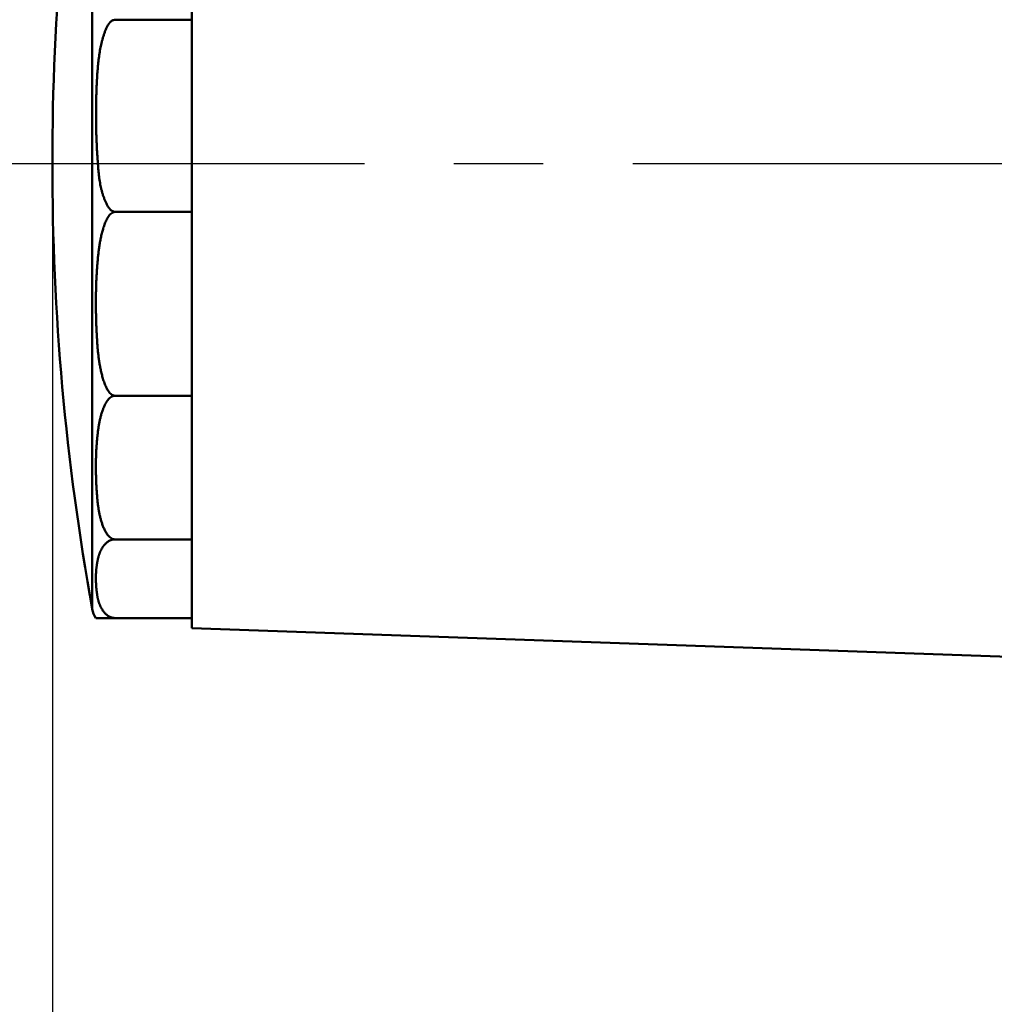
# Model space of a CAD drawing. Units: millimetres. Extents: x 0 to 1400, y -1 to 990.
# Drawn here: x 521 to 563, y 525 to 567 of the extents above; entities that cross this region are included whole.
import ezdxf

# ---------------------------------------------------------------- set-up
doc = ezdxf.new("R2010")
doc.units = ezdxf.units.MM
doc.header["$LTSCALE"] = 0.60633
doc.linetypes.add('CENTER', pattern=[50.8, 31.75, -6.35, 6.35, -6.35])
doc.layers.add('NoLayerName_001', color=7, linetype='Continuous')
doc.styles.get("Standard").update_dxf_attribs({"font": 'txt', "bigfont": 'extfont2'})
doc.dimstyles.get("Standard").update_dxf_attribs({"dimtxt": 2.5, "dimasz": 2.5, "dimexe": 1.25, "dimexo": 0.625, "dimtad": 1, "dimzin": 0, "dimdsep": 46, "dimtxsty": 'Standard', "dimcen": 2.5, "dimadec": 0, "dimazin": 0, "dimtfac": 0.75, "dimtmove": 0, "dimatfit": 3, "dimfxl": 1, "dimarcsym": 0})

# ---------------------------------------------------------------- blocks, each defined once
blk = doc.blocks.new('_OPEN30')
at = {"color": 0, "linetype": 'ByBlock', "lineweight": -2}
for p, q in [((-1, 0.267949), (0, 0)), ((0, 0), (-1, -0.267949)), ((0, 0), (-1, 0))]:
    blk.add_line(p, q, dxfattribs=at)
blk = doc.blocks.new('*D11')
at = {"layer": 'Defpoints', "color": 0}
for p in [(522.016, 561.118), (646.516, 293.236), (522.016, 290.773)]:
    blk.add_point(p, dxfattribs=at)
at = {"layer": 'NoLayerName_001', "color": 0, "linetype": 'Continuous', "lineweight": 25}
for p, q in [((522.016, 560.493), (522.016, 281.606)), ((646.516, 292.611), (646.516, 281.606)), ((641.516, 290.773), (527.016, 290.773))]:
    blk.add_line(p, q, dxfattribs=at)
at = {"layer": 'NoLayerName_001', "color": 0, "lineweight": 25, "xscale": 5.00025, "yscale": 5.00025, "zscale": 5.00025, "rotation": 180}
blk.add_blockref('_OPEN30', (522.016, 290.773), dxfattribs=at)
at = {"layer": 'NoLayerName_001', "color": 0, "lineweight": 25, "xscale": 5.00025, "yscale": 5.00025, "zscale": 5.00025}
blk.add_blockref('_OPEN30', (646.516, 290.773), dxfattribs=at)
at = {"layer": 'NoLayerName_001', "color": 0, "lineweight": 25, "insert": (584.266, 301.726), "char_height": 10.0005, "attachment_point": 5}
blk.add_mtext('(125)', dxfattribs=at)

msp = doc.modelspace()

# ---------------------------------------------------------------- linework, layer by layer
at = {"layer": 'NoLayerName_001', "color": 7, "linetype": 'Continuous', "lineweight": 50}
for p, q in [((528.016, 541.118), (528.016, 581.118)), ((524.717, 567.299), (528.016, 567.299)), ((524.717, 559.028), (528.016, 559.028)), ((524.717, 551.118), (528.016, 551.118)), ((524.717, 544.938), (528.016, 544.938)), ((524.717, 541.555), (528.016, 541.555)), ((528.016, 541.118), (578.717, 539.348))]:
    msp.add_line(p, q, dxfattribs=at)
at = {"layer": 'NoLayerName_001', "color": 8, "linetype": 'Continuous', "lineweight": 50}
for p, q in [((523.732, 561.118), (523.732, 580.296)), ((523.732, 541.941), (523.732, 561.118))]:
    msp.add_line(p, q, dxfattribs=at)
at = {"layer": 'NoLayerName_001', "color": 7, "linetype": 'CENTER', "lineweight": 25}
msp.add_line((485.396, 561.118), (684.691, 561.118), dxfattribs=at)
at = {"layer": 'NoLayerName_001', "color": 7, "linetype": 'Continuous', "lineweight": 50}
for centre, radius, start, end in [((630.016, 561.118), 108, 169.77174, 190.22826), ((524.717, 542.118), 1, 190.2283, 214.2599)]:
    msp.add_arc(centre, radius, start, end, dxfattribs=at)
for points, knots in [([(523.907, 564.038), (523.909, 564.083), (523.912, 564.172), (523.917, 564.305), (523.922, 564.439), (523.929, 564.573), (523.936, 564.707), (523.943, 564.84), (523.952, 564.974), (523.961, 565.108), (523.972, 565.242), (523.985, 565.376), (523.999, 565.51), (524.015, 565.643), (524.034, 565.776), (524.055, 565.909), (524.078, 566.041), (524.105, 566.173), (524.135, 566.304), (524.168, 566.434), (524.205, 566.564), (524.245, 566.693), (524.29, 566.821), (524.343, 566.945), (524.407, 567.064), (524.485, 567.171), (524.581, 567.274), (524.674, 567.286), (524.717, 567.299)], [0, 0, 0, 0, 0.133568, 0.267215, 0.40096, 0.534821, 0.668814, 0.802952, 0.937208, 1.071538, 1.205907, 1.340285, 1.474652, 1.608994, 1.743311, 1.877613, 2.011923, 2.146281, 2.280739, 2.415368, 2.550257, 2.68551, 2.82089, 2.955646, 3.089676, 3.223861, 3.358766, 3.492147, 3.492147, 3.492147, 3.492147]), ([(524.717, 559.028), (524.674, 559.041), (524.582, 559.053), (524.485, 559.155), (524.407, 559.264), (524.345, 559.383), (524.288, 559.504), (524.239, 559.628), (524.195, 559.754), (524.156, 559.882), (524.122, 560.012), (524.093, 560.143), (524.068, 560.276), (524.047, 560.409), (524.028, 560.544), (524.013, 560.679), (523.999, 560.815), (523.987, 560.951), (523.977, 561.087), (523.967, 561.223), (523.958, 561.358), (523.949, 561.494), (523.941, 561.629), (523.934, 561.764), (523.927, 561.898), (523.921, 562.033), (523.915, 562.167), (523.911, 562.301), (523.907, 562.436), (523.903, 562.569), (523.9, 562.703), (523.898, 562.837), (523.896, 562.971), (523.895, 563.104), (523.895, 563.238), (523.896, 563.371), (523.897, 563.505), (523.898, 563.638), (523.901, 563.771), (523.904, 563.905), (523.906, 563.994), (523.907, 564.038)], [0, 0, 0, 0, 0.133381, 0.26809, 0.402777, 0.536932, 0.670602, 0.803978, 0.937352, 1.070942, 1.204901, 1.33932, 1.474237, 1.609642, 1.745481, 1.881668, 2.018085, 2.154591, 2.291027, 2.427228, 2.563132, 2.698754, 2.83411, 2.969217, 3.104092, 3.238752, 3.373214, 3.507496, 3.641614, 3.775585, 3.909428, 4.043158, 4.176793, 4.310352, 4.44385, 4.577306, 4.710736, 4.844159, 4.977592, 5.111052, 5.244557, 5.244557, 5.244557, 5.244557]), ([(524.275, 558.527), (524.287, 558.557), (524.312, 558.619), (524.355, 558.708), (524.404, 558.795), (524.461, 558.877), (524.53, 558.95), (524.613, 559.015), (524.683, 559.02), (524.717, 559.028)], [0, 0, 0, 0, 0.0991134, 0.1986565, 0.2981706, 0.3976456, 0.4982052, 0.6003013, 0.7027857, 0.7027857, 0.7027857, 0.7027857]), ([(523.893, 554.733), (523.893, 554.765), (523.892, 554.831), (523.891, 554.929), (523.891, 555.027), (523.89, 555.125), (523.891, 555.223), (523.891, 555.321), (523.892, 555.419), (523.894, 555.517), (523.895, 555.615), (523.898, 555.713), (523.9, 555.811), (523.903, 555.91), (523.907, 556.008), (523.911, 556.106), (523.916, 556.204), (523.921, 556.302), (523.926, 556.4), (523.932, 556.498), (523.939, 556.596), (523.946, 556.694), (523.953, 556.792), (523.962, 556.889), (523.971, 556.987), (523.98, 557.085), (523.991, 557.183), (524.002, 557.28), (524.015, 557.378), (524.028, 557.475), (524.042, 557.572), (524.058, 557.669), (524.074, 557.766), (524.093, 557.863), (524.112, 557.959), (524.133, 558.055), (524.157, 558.151), (524.182, 558.246), (524.21, 558.34), (524.24, 558.434), (524.263, 558.496), (524.275, 558.527)], [0, 0, 0, 0, 0.098069, 0.196134, 0.294198, 0.392265, 0.490338, 0.58842, 0.686516, 0.784625, 0.882745, 0.980877, 1.079017, 1.177165, 1.275319, 1.37348, 1.471645, 1.569815, 1.667989, 1.766167, 1.864349, 1.962534, 2.06072, 2.158907, 2.257093, 2.35528, 2.453469, 2.551665, 2.64987, 2.748091, 2.846329, 2.944586, 3.042868, 3.141186, 3.239554, 3.337984, 3.436443, 3.534905, 3.633365, 3.731859, 3.830544, 3.830544, 3.830544, 3.830544]), ([(524.717, 551.118), (524.683, 551.126), (524.613, 551.131), (524.53, 551.196), (524.461, 551.269), (524.404, 551.351), (524.354, 551.437), (524.311, 551.527), (524.274, 551.619), (524.24, 551.713), (524.209, 551.807), (524.18, 551.902), (524.154, 551.997), (524.129, 552.093), (524.107, 552.189), (524.086, 552.285), (524.067, 552.382), (524.05, 552.479), (524.034, 552.576), (524.02, 552.673), (524.007, 552.771), (523.995, 552.868), (523.984, 552.966), (523.975, 553.064), (523.966, 553.162), (523.958, 553.26), (523.951, 553.359), (523.944, 553.457), (523.938, 553.555), (523.932, 553.653), (523.927, 553.752), (523.922, 553.85), (523.917, 553.948), (523.913, 554.046), (523.909, 554.144), (523.905, 554.242), (523.902, 554.34), (523.899, 554.438), (523.897, 554.536), (523.895, 554.635), (523.894, 554.7), (523.893, 554.733)], [0, 0, 0, 0, 0.102366, 0.20441, 0.304957, 0.40462, 0.503822, 0.60312, 0.702668, 0.802302, 0.901704, 1.00082, 1.099707, 1.198417, 1.296994, 1.395477, 1.493898, 1.592283, 1.690654, 1.789025, 1.887409, 1.985811, 2.084235, 2.182679, 2.281139, 2.379607, 2.478074, 2.576527, 2.674951, 2.773334, 2.871672, 2.969969, 3.068228, 3.166453, 3.264647, 3.362813, 3.460954, 3.559075, 3.657177, 3.755265, 3.853342, 3.853342, 3.853342, 3.853342]), ([(523.893, 547.762), (523.893, 547.788), (523.892, 547.839), (523.891, 547.915), (523.891, 547.992), (523.89, 548.069), (523.891, 548.145), (523.891, 548.222), (523.892, 548.299), (523.894, 548.375), (523.895, 548.452), (523.898, 548.529), (523.9, 548.605), (523.903, 548.682), (523.907, 548.758), (523.911, 548.835), (523.916, 548.912), (523.921, 548.988), (523.926, 549.065), (523.932, 549.142), (523.939, 549.218), (523.946, 549.295), (523.953, 549.371), (523.962, 549.448), (523.971, 549.524), (523.98, 549.6), (523.991, 549.677), (524.002, 549.753), (524.015, 549.829), (524.028, 549.905), (524.042, 549.981), (524.058, 550.057), (524.074, 550.132), (524.093, 550.208), (524.112, 550.283), (524.133, 550.358), (524.157, 550.433), (524.182, 550.508), (524.21, 550.581), (524.24, 550.655), (524.263, 550.703), (524.275, 550.727)], [0, 0, 0, 0, 0.076634, 0.153263, 0.22989, 0.306518, 0.383151, 0.459793, 0.536446, 0.613113, 0.689792, 0.766484, 0.843188, 0.919904, 0.996633, 1.073376, 1.150133, 1.226905, 1.303694, 1.380501, 1.457328, 1.534176, 1.611047, 1.687944, 1.764872, 1.841836, 1.918843, 1.995901, 2.073022, 2.150216, 2.227496, 2.304878, 2.382382, 2.460036, 2.537872, 2.615924, 2.694209, 2.772759, 2.851632, 2.930936, 3.010914, 3.010914, 3.010914, 3.010914]), ([(524.275, 550.727), (524.287, 550.751), (524.312, 550.799), (524.355, 550.869), (524.404, 550.937), (524.462, 551.002), (524.532, 551.059), (524.616, 551.109), (524.683, 551.113), (524.717, 551.118)], [0, 0, 0, 0, 0.0809892, 0.1632415, 0.2468964, 0.3325841, 0.4221877, 0.5178767, 0.6194042, 0.6194042, 0.6194042, 0.6194042]), ([(524.717, 544.938), (524.683, 544.944), (524.616, 544.947), (524.532, 544.997), (524.463, 545.055), (524.404, 545.119), (524.354, 545.186), (524.311, 545.257), (524.274, 545.329), (524.24, 545.402), (524.209, 545.476), (524.18, 545.55), (524.154, 545.625), (524.129, 545.7), (524.107, 545.775), (524.086, 545.85), (524.067, 545.925), (524.05, 546.001), (524.034, 546.077), (524.02, 546.153), (524.007, 546.229), (523.995, 546.305), (523.984, 546.382), (523.975, 546.459), (523.966, 546.535), (523.958, 546.612), (523.951, 546.689), (523.944, 546.765), (523.938, 546.842), (523.932, 546.919), (523.927, 546.996), (523.922, 547.072), (523.917, 547.149), (523.913, 547.226), (523.909, 547.302), (523.905, 547.379), (523.902, 547.456), (523.899, 547.532), (523.897, 547.609), (523.895, 547.686), (523.894, 547.737), (523.893, 547.762)], [0, 0, 0, 0, 0.101407, 0.197033, 0.286657, 0.372572, 0.456105, 0.538217, 0.619477, 0.700123, 0.780171, 0.85967, 0.9387, 1.017334, 1.095636, 1.173667, 1.251476, 1.329108, 1.4066, 1.483986, 1.561289, 1.63853, 1.715725, 1.792884, 1.870012, 1.947114, 2.024188, 2.10123, 2.178234, 2.255193, 2.332107, 2.40898, 2.485814, 2.562612, 2.639379, 2.716116, 2.792828, 2.869518, 2.946189, 3.022845, 3.099488, 3.099488, 3.099488, 3.099488]), ([(524.275, 544.724), (524.287, 544.737), (524.313, 544.764), (524.356, 544.803), (524.406, 544.84), (524.465, 544.875), (524.535, 544.907), (524.62, 544.934), (524.683, 544.935), (524.717, 544.938)], [0, 0, 0, 0, 0.0545427, 0.1121073, 0.1738164, 0.2411853, 0.316952, 0.4050704, 0.505536, 0.505536, 0.505536, 0.505536]), ([(523.893, 543.101), (523.893, 543.115), (523.892, 543.143), (523.891, 543.185), (523.891, 543.227), (523.89, 543.269), (523.891, 543.311), (523.891, 543.353), (523.892, 543.395), (523.894, 543.437), (523.895, 543.479), (523.898, 543.521), (523.9, 543.563), (523.903, 543.605), (523.907, 543.646), (523.911, 543.688), (523.916, 543.73), (523.921, 543.772), (523.926, 543.814), (523.932, 543.856), (523.939, 543.898), (523.946, 543.94), (523.953, 543.982), (523.962, 544.024), (523.971, 544.065), (523.98, 544.107), (523.991, 544.149), (524.002, 544.191), (524.015, 544.232), (524.028, 544.274), (524.042, 544.316), (524.058, 544.357), (524.075, 544.399), (524.093, 544.44), (524.112, 544.481), (524.134, 544.522), (524.157, 544.563), (524.182, 544.604), (524.21, 544.645), (524.241, 544.685), (524.263, 544.71), (524.275, 544.724)], [0, 0, 0, 0, 0.041957, 0.083905, 0.125846, 0.167787, 0.20973, 0.25168, 0.293642, 0.33562, 0.377615, 0.419631, 0.461671, 0.503739, 0.54584, 0.587977, 0.630156, 0.672383, 0.714661, 0.756999, 0.799403, 0.841879, 0.884441, 0.927102, 0.969879, 1.012789, 1.055855, 1.0991, 1.14255, 1.186235, 1.230196, 1.274485, 1.319162, 1.364294, 1.409958, 1.456244, 1.503282, 1.551234, 1.600293, 1.650714, 1.702928, 1.702928, 1.702928, 1.702928]), ([(524.717, 541.555), (524.683, 541.559), (524.62, 541.56), (524.535, 541.586), (524.465, 541.618), (524.406, 541.653), (524.355, 541.69), (524.312, 541.729), (524.274, 541.769), (524.241, 541.809), (524.209, 541.85), (524.181, 541.89), (524.154, 541.931), (524.13, 541.972), (524.107, 542.013), (524.086, 542.054), (524.067, 542.096), (524.05, 542.137), (524.034, 542.179), (524.02, 542.22), (524.007, 542.262), (523.995, 542.304), (523.984, 542.346), (523.975, 542.388), (523.966, 542.43), (523.958, 542.472), (523.951, 542.514), (523.944, 542.556), (523.938, 542.598), (523.932, 542.64), (523.927, 542.682), (523.922, 542.724), (523.917, 542.765), (523.913, 542.807), (523.909, 542.849), (523.905, 542.891), (523.902, 542.933), (523.899, 542.975), (523.897, 543.017), (523.895, 543.059), (523.894, 543.087), (523.893, 543.101)], [0, 0, 0, 0, 0.100342, 0.188387, 0.264222, 0.331891, 0.393803, 0.451412, 0.505932, 0.558323, 0.609257, 0.658982, 0.707626, 0.755306, 0.802138, 0.848227, 0.893672, 0.938563, 0.982981, 1.027001, 1.070687, 1.114096, 1.157277, 1.200272, 1.243113, 1.285831, 1.328446, 1.370976, 1.413435, 1.455831, 1.498169, 1.540452, 1.582685, 1.624871, 1.667015, 1.70912, 1.75119, 1.793229, 1.835242, 1.877232, 1.919204, 1.919204, 1.919204, 1.919204]), ([(523.89, 541.555), (523.891, 541.555), (523.892, 541.555), (523.897, 541.555), (523.903, 541.555), (523.914, 541.555), (523.923, 541.555), (523.934, 541.555), (523.942, 541.555), (523.953, 541.555), (523.963, 541.555), (523.989, 541.555), (524.019, 541.555), (524.07, 541.555), (524.111, 541.555), (524.15, 541.555), (524.191, 541.555), (524.3, 541.555), (524.423, 541.555), (524.577, 541.555), (524.658, 541.555), (524.717, 541.555)], [0, 0, 0, 0, 0.0016042, 0.004942, 0.0155507, 0.0183192, 0.0371755, 0.0421758, 0.0536643, 0.0602171, 0.0751017, 0.0834987, 0.1373626, 0.1657738, 0.2374877, 0.2589326, 0.2819259, 0.3630145, 0.5837299, 0.650694, 0.8264631, 0.8264631, 0.8264631, 0.8264631])]:
    msp.add_open_spline(points, degree=3, knots=knots, dxfattribs=at)

# ---------------------------------------------------------------- dimensions: what is measured, and where the dimension line sits
at = {"layer": 'NoLayerName_001', "color": 7, "linetype": 'Continuous', "lineweight": 25}
dim = msp.add_linear_dim(base=(522.016161684, 290.772865621), p1=(646.516161684, 293.235636433), p2=(522.016161684, 561.118406411), angle=180, dimstyle='Standard', override={"dimtxt": 10.0005, "dimasz": 5.00025, "dimexe": 9.167125, "dimgap": 3.3335, "dimdec": 0, "dimzin": 8, "dimpost": '(<>)', "dimblk": 'OPEN30', "dimclrd": 0, "dimclre": 0, "dimclrt": 0, "dimtp": 0, "dimtm": 0, "dimlwd": 25, "dimlwe": 25}, dxfattribs=at)
dim.commit()
dim.dimension.update_dxf_attribs({"geometry": '*D11', "text_midpoint": (584.266161684, 290.772865621), "dimtype": 160})

doc.saveas('drawing.dxf')
